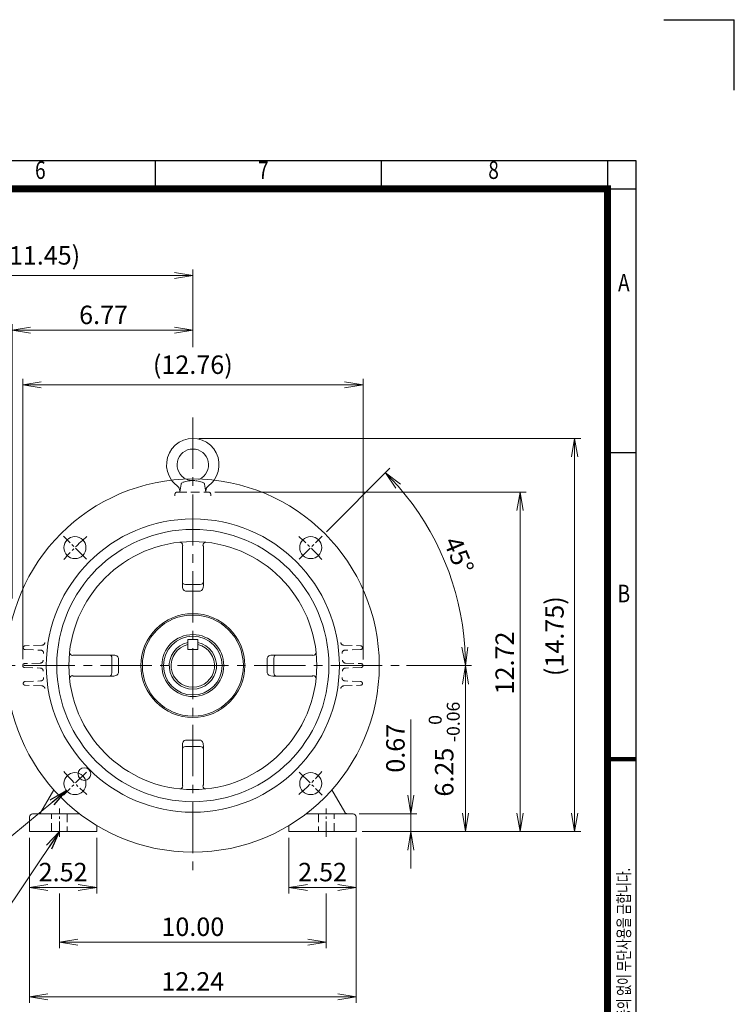
# Model space of a CAD drawing. Units: millimetres. Extents: x -125 to 1865, y -1878 to -471.
# Drawn here: x 1184 to 1865, y -1408 to -471 of the extents above; entities that cross this region are included whole.
import ezdxf
from ezdxf.enums import TextEntityAlignment as Align

# ---------------------------------------------------------------- set-up
doc = ezdxf.new("R2010")
doc.units = ezdxf.units.MM
doc.header["$LTSCALE"] = 65
doc.linetypes.add('CENTER2', pattern=[1.125, 0.75, -0.125, 0.125, -0.125])
doc.linetypes.add('HIDDEN2', pattern=[0.1875, 0.125, -0.0625])
doc.layers.get('0').update_dxf_attribs({"linetype": 'CONTINUOUS', "lineweight": 30})
doc.layers.get('DEFPOINTS').update_dxf_attribs({"linetype": 'CONTINUOUS'})
for name, color, linetype, lineweight in [('CENTER LINE', 1, 'CENTER2', 9), ('DIMENSION LINE', 2, 'CONTINUOUS', 13), ('OUTLINE', 3, 'CONTINUOUS', 20), ('숨은선', 2, 'HIDDEN2', 20), ('외형선', 3, 'CONTINUOUS', 20), ('중심선', 1, 'CENTER2', 9)]:
    doc.layers.add(name, color=color, linetype=linetype, lineweight=lineweight)
doc.styles.add('ROMANS', font='romans.shx', dxfattribs={"width": 0.7, "height": 3.5, "bigfont": 'whgtxt.shx'})
doc.styles.get("Standard").update_dxf_attribs({"font": 'romans.shx', "width": 0.8, "bigfont": 'whgtxt.shx'})
doc.dimstyles.get("Standard").update_dxf_attribs({"dimscale": 5.85, "dimtxt": 3, "dimasz": 3, "dimexe": 1, "dimexo": 1, "dimgap": 1, "dimtad": 1, "dimzin": 1, "dimdsep": 46, "dimtxsty": 'Standard', "dimblk": 'OPEN', "dimcen": 0, "dimclrd": 2, "dimclre": 2, "dimclrt": 7, "dimadec": 1, "dimazin": 2, "dimtfac": 1, "dimtmove": 0, "dimatfit": 3, "dimldrblk": 'OPEN', "dimfxl": 1, "dimtfill": 1, "dimtolj": 1, "dimtzin": 0, "dimlwd": 9, "dimlwe": 9, "dimarcsym": 0})

# ---------------------------------------------------------------- blocks, each defined once
blk = doc.blocks.new('HS_A4_S_L(210X297MM)')
at = {"color": 0}
for p, q in [((18, 190), (283, 190)), ((283, 190), (283, 14)), ((283, 148.5), (279, 148.5))]:
    blk.add_line(p, q, dxfattribs=at)
for p, q in [((214.75, 186), (214.75, 190)), ((246.88, 186), (246.88, 190)), ((279, 190), (279, 14)), ((18, 186), (283, 186))]:
    blk.add_line(p, q)
at = {"color": 0, "lineweight": 100}
blk.add_line((283, 105), (279, 105), dxfattribs=at)
at = {"color": 3, "const_width": 1}
blk.add_lwpolyline([(22, 18), (279, 18), (279, 186), (22, 186), (22, 17.5)], dxfattribs=at)
at = {"style": 'ROMANS', "width": 0.8}
for s, p in [('6', (198.39, 188.32)), ('7', (230.08, 188.32)), ('8', (262.79, 188.32)), ('A', (281.3, 172.34)), ('B', (281.3, 128.2))]:
    blk.add_text(s, height=2.5, dxfattribs=at).set_placement(p, align=Align.MIDDLE)
at = {"style": 'ROMANS', "width": 0.7}
blk.add_text('이 도면상에 표시된 정보는 효성중공업(주)의 소유이며 당사의 사전 서면동의 없이 무단사용을 금합니다.', height=1.75, rotation=90, dxfattribs=at).set_placement((282.18, 19.25))
blk = doc.blocks.new('_Open')
at = {"color": 0, "linetype": 'ByBlock', "lineweight": -2}
for p, q in [((-1, 0.167), (0, 0)), ((-1, -0.167), (0, 0)), ((0, 0), (-1, 0))]:
    blk.add_line(p, q, dxfattribs=at)
blk = doc.blocks.new('*D67')
at = {"layer": 'DEFPOINTS', "color": 0, "transparency": 16777216}
for p in [(1511.24, -818.66), (1187.24, -1085.58), (1511.24, -1085.59)]:
    blk.add_point(p, dxfattribs=at)
at = {"layer": 'DIMENSION LINE', "color": 2, "lineweight": 9, "transparency": 16777216}
for p, q in [((1187.24, -1079.73), (1187.24, -812.81)), ((1511.24, -1079.74), (1511.24, -812.81)), ((1204.79, -818.66), (1493.69, -818.66))]:
    blk.add_line(p, q, dxfattribs=at)
at = {"layer": 'DIMENSION LINE', "color": 2, "lineweight": 9, "transparency": 16777216, "xscale": 17.55, "yscale": 17.55, "zscale": 17.55, "rotation": 180}
blk.add_blockref('_Open', (1187.24, -818.66), dxfattribs=at)
at = {"layer": 'DIMENSION LINE', "color": 2, "lineweight": 9, "transparency": 16777216, "xscale": 17.55, "yscale": 17.55, "zscale": 17.55}
blk.add_blockref('_Open', (1511.24, -818.66), dxfattribs=at)
at = {"layer": 'DIMENSION LINE', "color": 7, "transparency": 16777216, "insert": (1349.23, -799.44), "char_height": 17.55, "attachment_point": 5, "bg_fill": 3, "box_fill_scale": 1.1, "bg_fill_color": 256, "bg_fill_true_color": 13158600, "bg_fill_transparency": 0}
blk.add_mtext('\\A1;(12.76)', dxfattribs=at)
blk = doc.blocks.new('*D68')
at = {"layer": 'DEFPOINTS', "color": 0, "transparency": 16777216}
for p in [(1349.24, -766.66), (1349.24, -788.58), (1177.24, -1027.66)]:
    blk.add_point(p, dxfattribs=at)
at = {"layer": 'DIMENSION LINE', "color": 2, "lineweight": 9, "transparency": 16777216}
for p, q in [((1177.24, -1021.81), (1177.24, -760.81)), ((1194.79, -766.66), (1331.69, -766.66)), ((1349.24, -782.73), (1349.24, -760.81))]:
    blk.add_line(p, q, dxfattribs=at)
at = {"layer": 'DIMENSION LINE', "color": 2, "lineweight": 9, "transparency": 16777216, "xscale": 17.55, "yscale": 17.55, "zscale": 17.55, "rotation": 180}
blk.add_blockref('_Open', (1177.24, -766.66), dxfattribs=at)
at = {"layer": 'DIMENSION LINE', "color": 2, "lineweight": 9, "transparency": 16777216, "xscale": 17.55, "yscale": 17.55, "zscale": 17.55}
blk.add_blockref('_Open', (1349.24, -766.66), dxfattribs=at)
at = {"layer": 'DIMENSION LINE', "color": 7, "transparency": 16777216, "insert": (1264.26, -752.04), "char_height": 17.55, "attachment_point": 5, "bg_fill": 3, "box_fill_scale": 1.1, "bg_fill_color": 256, "bg_fill_true_color": 13158600, "bg_fill_transparency": 0}
blk.add_mtext('\\A1;6.77', dxfattribs=at)
blk = doc.blocks.new('*D69')
at = {"layer": 'DEFPOINTS', "color": 0, "transparency": 16777216}
for p in [(1349.24, -714.66), (1349.24, -788.58), (1058.74, -1184.65)]:
    blk.add_point(p, dxfattribs=at)
at = {"layer": 'DIMENSION LINE', "color": 2, "lineweight": 9, "transparency": 16777216}
for p, q in [((1058.74, -1178.8), (1058.74, -708.81)), ((1349.24, -782.73), (1349.24, -708.81)), ((1076.29, -714.66), (1331.69, -714.66))]:
    blk.add_line(p, q, dxfattribs=at)
at = {"layer": 'DIMENSION LINE', "color": 2, "lineweight": 9, "transparency": 16777216, "xscale": 17.55, "yscale": 17.55, "zscale": 17.55, "rotation": 180}
blk.add_blockref('_Open', (1058.74, -714.66), dxfattribs=at)
at = {"layer": 'DIMENSION LINE', "color": 2, "lineweight": 9, "transparency": 16777216, "xscale": 17.55, "yscale": 17.55, "zscale": 17.55}
blk.add_blockref('_Open', (1349.24, -714.66), dxfattribs=at)
at = {"layer": 'DIMENSION LINE', "color": 7, "transparency": 16777216, "insert": (1203.99, -695.44), "char_height": 17.55, "attachment_point": 5, "bg_fill": 3, "box_fill_scale": 1.1, "bg_fill_color": 256, "bg_fill_true_color": 13158600, "bg_fill_transparency": 0}
blk.add_mtext('\\A1;(11.45)', dxfattribs=at)
blk = doc.blocks.new('*D70')
at = {"layer": 'DEFPOINTS', "color": 0, "transparency": 16777216}
for p in [(1193.74, -1243.66), (1257.74, -1243.66), (1257.74, -1296.76)]:
    blk.add_point(p, dxfattribs=at)
at = {"layer": 'DIMENSION LINE', "color": 2, "lineweight": 9, "transparency": 16777216}
for p, q in [((1193.74, -1249.51), (1193.74, -1302.61)), ((1257.74, -1249.51), (1257.74, -1302.61)), ((1211.29, -1296.76), (1240.19, -1296.76))]:
    blk.add_line(p, q, dxfattribs=at)
at = {"layer": 'DIMENSION LINE', "color": 2, "lineweight": 9, "transparency": 16777216, "xscale": 17.55, "yscale": 17.55, "zscale": 17.55, "rotation": 180}
blk.add_blockref('_Open', (1193.74, -1296.76), dxfattribs=at)
at = {"layer": 'DIMENSION LINE', "color": 2, "lineweight": 9, "transparency": 16777216, "xscale": 17.55, "yscale": 17.55, "zscale": 17.55}
blk.add_blockref('_Open', (1257.74, -1296.76), dxfattribs=at)
at = {"layer": 'DIMENSION LINE', "color": 7, "transparency": 16777216, "insert": (1225.74, -1282.13), "char_height": 17.55, "attachment_point": 5, "bg_fill": 3, "box_fill_scale": 1.1, "bg_fill_color": 256, "bg_fill_true_color": 13158600, "bg_fill_transparency": 0}
blk.add_mtext('\\A1;2.52', dxfattribs=at)
blk = doc.blocks.new('*D71')
at = {"layer": 'DEFPOINTS', "color": 0, "transparency": 16777216}
for p in [(1193.74, -1243.66), (1504.74, -1243.66), (1504.74, -1400.76)]:
    blk.add_point(p, dxfattribs=at)
at = {"layer": 'DIMENSION LINE', "color": 2, "lineweight": 9, "transparency": 16777216}
for p, q in [((1193.74, -1249.51), (1193.74, -1406.61)), ((1504.74, -1249.51), (1504.74, -1406.61)), ((1211.29, -1400.76), (1487.19, -1400.76))]:
    blk.add_line(p, q, dxfattribs=at)
at = {"layer": 'DIMENSION LINE', "color": 2, "lineweight": 9, "transparency": 16777216, "xscale": 17.55, "yscale": 17.55, "zscale": 17.55, "rotation": 180}
blk.add_blockref('_Open', (1193.74, -1400.76), dxfattribs=at)
at = {"layer": 'DIMENSION LINE', "color": 2, "lineweight": 9, "transparency": 16777216, "xscale": 17.55, "yscale": 17.55, "zscale": 17.55}
blk.add_blockref('_Open', (1504.74, -1400.76), dxfattribs=at)
at = {"layer": 'DIMENSION LINE', "color": 7, "transparency": 16777216, "insert": (1349.24, -1386.13), "char_height": 17.55, "attachment_point": 5, "bg_fill": 3, "box_fill_scale": 1.1, "bg_fill_color": 256, "bg_fill_true_color": 13158600, "bg_fill_transparency": 0}
blk.add_mtext('\\A1;12.24', dxfattribs=at)
blk = doc.blocks.new('*D72')
at = {"layer": 'DEFPOINTS', "color": 0, "transparency": 16777216}
for p in [(1222.24, -1296.76), (1476.24, -1296.76), (1476.24, -1348.76)]:
    blk.add_point(p, dxfattribs=at)
at = {"layer": 'DIMENSION LINE', "color": 2, "lineweight": 9, "transparency": 16777216}
for p, q in [((1222.24, -1302.61), (1222.24, -1354.61)), ((1476.24, -1302.61), (1476.24, -1354.61)), ((1239.79, -1348.76), (1458.69, -1348.76))]:
    blk.add_line(p, q, dxfattribs=at)
at = {"layer": 'DIMENSION LINE', "color": 2, "lineweight": 9, "transparency": 16777216, "xscale": 17.55, "yscale": 17.55, "zscale": 17.55, "rotation": 180}
blk.add_blockref('_Open', (1222.24, -1348.76), dxfattribs=at)
at = {"layer": 'DIMENSION LINE', "color": 2, "lineweight": 9, "transparency": 16777216, "xscale": 17.55, "yscale": 17.55, "zscale": 17.55}
blk.add_blockref('_Open', (1476.24, -1348.76), dxfattribs=at)
at = {"layer": 'DIMENSION LINE', "color": 7, "transparency": 16777216, "insert": (1349.24, -1334.13), "char_height": 17.55, "attachment_point": 5, "bg_fill": 3, "box_fill_scale": 1.1, "bg_fill_color": 256, "bg_fill_true_color": 13158600, "bg_fill_transparency": 0}
blk.add_mtext('\\A1;10.00', dxfattribs=at)
blk = doc.blocks.new('*D73')
at = {"layer": 'DEFPOINTS', "color": 0, "transparency": 16777216}
for p in [(1440.74, -1243.66), (1504.74, -1243.66), (1504.74, -1296.76)]:
    blk.add_point(p, dxfattribs=at)
at = {"layer": 'DIMENSION LINE', "color": 2, "lineweight": 9, "transparency": 16777216}
for p, q in [((1440.74, -1249.51), (1440.74, -1302.61)), ((1504.74, -1249.51), (1504.74, -1302.61)), ((1458.29, -1296.76), (1487.19, -1296.76))]:
    blk.add_line(p, q, dxfattribs=at)
at = {"layer": 'DIMENSION LINE', "color": 2, "lineweight": 9, "transparency": 16777216, "xscale": 17.55, "yscale": 17.55, "zscale": 17.55, "rotation": 180}
blk.add_blockref('_Open', (1440.74, -1296.76), dxfattribs=at)
at = {"layer": 'DIMENSION LINE', "color": 2, "lineweight": 9, "transparency": 16777216, "xscale": 17.55, "yscale": 17.55, "zscale": 17.55}
blk.add_blockref('_Open', (1504.74, -1296.76), dxfattribs=at)
at = {"layer": 'DIMENSION LINE', "color": 7, "transparency": 16777216, "insert": (1472.74, -1282.13), "char_height": 17.55, "attachment_point": 5, "bg_fill": 3, "box_fill_scale": 1.1, "bg_fill_color": 256, "bg_fill_true_color": 13158600, "bg_fill_transparency": 0}
blk.add_mtext('\\A1;2.52', dxfattribs=at)
blk = doc.blocks.new('*D74')
at = {"layer": 'DEFPOINTS', "color": 0, "transparency": 16777216}
for p in [(1501.74, -1226.66), (1556.74, -1226.66), (1504.74, -1243.66)]:
    blk.add_point(p, dxfattribs=at)
at = {"layer": 'DIMENSION LINE', "color": 2, "lineweight": 9, "transparency": 16777216}
for p, q in [((1556.74, -1209.11), (1556.74, -1137.07)), ((1507.59, -1226.66), (1562.59, -1226.66)), ((1556.74, -1243.66), (1556.74, -1226.66)), ((1510.59, -1243.66), (1562.59, -1243.66)), ((1556.74, -1261.21), (1556.74, -1278.76))]:
    blk.add_line(p, q, dxfattribs=at)
at = {"layer": 'DIMENSION LINE', "color": 2, "lineweight": 9, "transparency": 16777216, "xscale": 17.55, "yscale": 17.55, "zscale": 17.55}
for p, rotation in [((1556.74, -1226.66), 270), ((1556.74, -1243.66), 90)]:
    blk.add_blockref('_Open', p, dxfattribs=dict(at, rotation=rotation))
at = {"layer": 'DIMENSION LINE', "color": 7, "transparency": 16777216, "insert": (1542.12, -1164.31), "char_height": 17.55, "attachment_point": 5, "rotation": 90, "bg_fill": 3, "box_fill_scale": 1.1, "bg_fill_color": 256, "bg_fill_true_color": 13158600, "bg_fill_transparency": 0}
blk.add_mtext('\\A1;0.67', dxfattribs=at)
blk = doc.blocks.new('*D75')
at = {"layer": 'DEFPOINTS', "color": 0, "transparency": 16777216}
for p in [(1546.74, -1085.66), (1608.74, -1085.66), (1504.74, -1243.66)]:
    blk.add_point(p, dxfattribs=at)
at = {"layer": 'DIMENSION LINE', "color": 2, "lineweight": 9, "transparency": 16777216}
for p, q in [((1552.59, -1085.66), (1614.59, -1085.66)), ((1608.74, -1226.11), (1608.74, -1103.21)), ((1510.59, -1243.66), (1614.59, -1243.66))]:
    blk.add_line(p, q, dxfattribs=at)
at = {"layer": 'DIMENSION LINE', "color": 2, "lineweight": 9, "transparency": 16777216, "xscale": 17.55, "yscale": 17.55, "zscale": 17.55}
for p, rotation in [((1608.74, -1085.66), 90), ((1608.74, -1243.66), 270)]:
    blk.add_blockref('_Open', p, dxfattribs=dict(at, rotation=rotation))
at = {"layer": 'DIMENSION LINE', "color": 7, "transparency": 16777216, "insert": (1588.56, -1165.2), "char_height": 17.55, "attachment_point": 5, "rotation": 90, "bg_fill": 3, "box_fill_scale": 1.1, "bg_fill_color": 256, "bg_fill_true_color": 13158600, "bg_fill_transparency": 0}
blk.add_mtext('\\A1;6.25 {\\Fromans|c129;\\H0.7x;\\S 0^ -0.06;}', dxfattribs=at)
blk = doc.blocks.new('*D76')
at = {"layer": 'DEFPOINTS', "color": 0, "transparency": 16777216}
for p in [(1364.31, -920.66), (1660.74, -920.66), (1504.74, -1243.66)]:
    blk.add_point(p, dxfattribs=at)
at = {"layer": 'DIMENSION LINE', "color": 2, "lineweight": 9, "transparency": 16777216}
for p, q in [((1370.16, -920.66), (1666.59, -920.66)), ((1660.74, -1226.11), (1660.74, -938.21)), ((1510.59, -1243.66), (1666.59, -1243.66))]:
    blk.add_line(p, q, dxfattribs=at)
at = {"layer": 'DIMENSION LINE', "color": 2, "lineweight": 9, "transparency": 16777216, "xscale": 17.55, "yscale": 17.55, "zscale": 17.55}
for p, rotation in [((1660.74, -920.66), 90), ((1660.74, -1243.66), 270)]:
    blk.add_blockref('_Open', p, dxfattribs=dict(at, rotation=rotation))
at = {"layer": 'DIMENSION LINE', "color": 7, "transparency": 16777216, "insert": (1646.12, -1083.21), "char_height": 17.55, "attachment_point": 5, "rotation": 90, "bg_fill": 3, "box_fill_scale": 1.1, "bg_fill_color": 256, "bg_fill_true_color": 13158600, "bg_fill_transparency": 0}
blk.add_mtext('\\A1;12.72', dxfattribs=at)
blk = doc.blocks.new('*D77')
at = {"layer": 'DEFPOINTS', "color": 0, "transparency": 16777216}
for p in [(1349.24, -869.66), (1712.74, -869.66), (1504.74, -1243.66)]:
    blk.add_point(p, dxfattribs=at)
at = {"layer": 'DIMENSION LINE', "color": 2, "lineweight": 9, "transparency": 16777216}
for p, q in [((1355.09, -869.66), (1718.59, -869.66)), ((1712.74, -1226.11), (1712.74, -887.21)), ((1510.59, -1243.66), (1718.59, -1243.66))]:
    blk.add_line(p, q, dxfattribs=at)
at = {"layer": 'DIMENSION LINE', "color": 2, "lineweight": 9, "transparency": 16777216, "xscale": 17.55, "yscale": 17.55, "zscale": 17.55}
for p, rotation in [((1712.74, -869.66), 90), ((1712.74, -1243.66), 270)]:
    blk.add_blockref('_Open', p, dxfattribs=dict(at, rotation=rotation))
at = {"layer": 'DIMENSION LINE', "color": 7, "transparency": 16777216, "insert": (1693.52, -1057.71), "char_height": 17.55, "attachment_point": 5, "rotation": 90, "bg_fill": 3, "box_fill_scale": 1.1, "bg_fill_color": 256, "bg_fill_true_color": 13158600, "bg_fill_transparency": 0}
blk.add_mtext('\\A1;(14.75)', dxfattribs=at)
blk = doc.blocks.new('*D78')
at = {"layer": 'DEFPOINTS', "color": 0, "transparency": 16777216}
for p in [(1472.46, -962.44), (1421.37, -1013.53), (1599.9, -1018.49), (1050.94, -1085.66), (1546.74, -1085.66)]:
    blk.add_point(p, dxfattribs=at)
at = {"layer": 'DIMENSION LINE', "color": 2, "lineweight": 9, "transparency": 16777216}
for p, q in [((1476.59, -958.31), (1536.88, -898.03)), ((1552.59, -1085.66), (1614.59, -1085.66))]:
    blk.add_line(p, q, dxfattribs=at)
blk.add_arc((1349.24, -1085.66), 259.5, 3.87566, 41.12434, dxfattribs=at)
at = {"layer": 'DIMENSION LINE', "color": 2, "lineweight": 9, "transparency": 16777216, "xscale": 17.55, "yscale": 17.55, "zscale": 17.55}
for p, rotation in [((1532.74, -902.16), 133.0621721365592), ((1608.74, -1085.66), 271.9378278634402)]:
    blk.add_blockref('_Open', p, dxfattribs=dict(at, rotation=rotation))
at = {"layer": 'DIMENSION LINE', "color": 7, "transparency": 16777216, "insert": (1602.5, -980.75), "char_height": 17.55, "attachment_point": 5, "rotation": 292.5, "bg_fill": 3, "box_fill_scale": 1.1, "bg_fill_color": 256, "bg_fill_true_color": 13158600, "bg_fill_transparency": 0}
blk.add_mtext('\\A1;45°', dxfattribs=at)
blk = doc.blocks.new('A$Cd55b2dbc')
at = {"layer": 'OUTLINE'}
blk.add_circle((177.5, 177.5), 177.5, dxfattribs=at)
at = {"layer": '외형선'}
for p, q in [((167.5, 256.94), (167.5, 291.08)), ((187.5, 291.08), (187.5, 256.94)), ((167.5, 253.74), (167.5, 256.94)), ((184.5, 254.6), (170.5, 254.6)), ((187.5, 256.94), (187.5, 253.74)), ((170.5, 248.4), (184.5, 248.4)), ((63.92, 187.5), (98.06, 187.5)), ((98.06, 187.5), (101.26, 187.5)), ((253.74, 187.5), (256.94, 187.5)), ((256.94, 187.5), (291.08, 187.5)), ((100.4, 184.5), (100.4, 170.5)), ((106.6, 170.5), (106.6, 184.5)), ((248.4, 184.5), (248.4, 170.5)), ((254.6, 170.5), (254.6, 184.5)), ((98.06, 167.5), (63.92, 167.5)), ((101.26, 167.5), (98.06, 167.5)), ((256.94, 167.5), (253.74, 167.5)), ((291.08, 167.5), (256.94, 167.5)), ((184.5, 106.6), (170.5, 106.6)), ((167.5, 98.06), (167.5, 101.26)), ((167.5, 63.92), (167.5, 98.06)), ((170.5, 100.4), (184.5, 100.4)), ((187.5, 101.26), (187.5, 98.06)), ((187.5, 98.06), (187.5, 63.92))]:
    blk.add_line(p, q, dxfattribs=at)
for centre, radius in [((177.5, 177.5), 139.5), ((177.5, 177.5), 129.5), ((65.25, 289.75), 10.5), ((289.75, 289.75), 10.5), ((177.5, 177.5), 118), ((177.5, 177.5), 49.43), ((177.5, 177.5), 48.07), ((177.5, 177.5), 29.46), ((177.5, 177.5), 28), ((65.25, 65.25), 10.5), ((289.75, 65.25), 10.5)]:
    blk.add_circle(centre, radius, dxfattribs=at)
blk.add_arc((177.5, 177.5), 22.5, 102.22004, 77.77996, dxfattribs=at)
for centre, major_axis, ratio, start_param, end_param in [((165.3, 291.85), (-0.32, 2.98), 0.864797, 4.620414, 6.283185), ((189.7, 291.85), (-0.32, -2.98), 0.864797, 3.141593, 4.804364), ((170.5, 256.94), (3, 0), 0.780869, 3.141593, 4.712389), ((170.5, 253.74), (0, 5.34), 0.561678, 1.570796, 3.141593), ((184.5, 256.94), (-3, 0), 0.780869, 1.570796, 3.141593), ((184.5, 253.74), (0, -5.34), 0.561678, 0, 1.570796), ((63.15, 189.7), (2.98, -0.32), 0.864797, 3.141593, 4.804364), ((98.06, 184.5), (0, -3), 0.780869, 1.570796, 3.141593), ((101.26, 184.5), (5.34, 0), 0.561678, 0, 1.570796), ((253.74, 184.5), (5.34, 0), 0.561678, 1.570796, 3.141593), ((256.94, 184.5), (0, -3), 0.780869, 3.141593, 4.712389), ((291.85, 189.7), (2.98, 0.32), 0.864797, 4.620414, 6.283185), ((98.06, 170.5), (0, 3), 0.780869, 3.141593, 4.712389), ((101.26, 170.5), (-5.34, 0), 0.561678, 1.570796, 3.141593), ((253.74, 170.5), (-5.34, 0), 0.561678, 0, 1.570796), ((256.94, 170.5), (0, 3), 0.780869, 1.570796, 3.141593), ((63.15, 165.3), (-2.98, -0.32), 0.864797, 4.620414, 6.283185), ((291.85, 165.3), (-2.98, 0.32), 0.864797, 3.141593, 4.804364), ((170.5, 101.26), (0, 5.34), 0.561678, 0, 1.570796), ((184.5, 101.26), (0, -5.34), 0.561678, 1.570796, 3.141593), ((170.5, 98.06), (3, 0), 0.780869, 1.570796, 3.141593), ((184.5, 98.06), (-3, 0), 0.780869, 3.141593, 4.712389), ((165.3, 63.15), (0.32, 2.98), 0.864797, 3.141593, 4.804364), ((189.7, 63.15), (0.32, -2.98), 0.864797, 4.620414, 6.283185)]:
    blk.add_ellipse(centre, major_axis=major_axis, ratio=ratio, start_param=start_param, end_param=end_param, dxfattribs=at)
for points in [[(167.9, 291.85), (167.83, 291.84), (167.76, 291.81), (167.66, 291.72), (167.62, 291.67), (167.52, 291.47), (167.5, 291.29), (167.5, 291.08)], [(187.5, 291.08), (187.5, 291.19), (187.49, 291.28), (187.47, 291.46), (187.45, 291.53), (187.35, 291.74), (187.25, 291.82), (187.1, 291.85)], [(63.92, 187.5), (63.81, 187.5), (63.72, 187.49), (63.54, 187.47), (63.47, 187.45), (63.26, 187.35), (63.18, 187.25), (63.15, 187.1)], [(291.85, 187.1), (291.84, 187.17), (291.81, 187.24), (291.72, 187.34), (291.67, 187.38), (291.47, 187.48), (291.29, 187.5), (291.08, 187.5)], [(63.15, 167.9), (63.16, 167.83), (63.19, 167.76), (63.28, 167.66), (63.33, 167.62), (63.53, 167.52), (63.71, 167.5), (63.92, 167.5)], [(291.08, 167.5), (291.19, 167.5), (291.28, 167.51), (291.46, 167.53), (291.53, 167.55), (291.74, 167.65), (291.82, 167.75), (291.85, 167.9)], [(167.5, 63.92), (167.5, 63.81), (167.51, 63.72), (167.53, 63.54), (167.55, 63.47), (167.65, 63.26), (167.75, 63.18), (167.9, 63.15)], [(187.1, 63.15), (187.17, 63.16), (187.24, 63.19), (187.34, 63.28), (187.38, 63.33), (187.48, 63.53), (187.5, 63.71), (187.5, 63.92)]]:
    blk.add_open_spline(points, degree=3, knots=[0, 0, 0, 0, 0.25, 0.25, 0.5, 0.5, 1, 1, 1, 1], dxfattribs=at)
at = {"layer": '중심선', "ltscale": 0.3}
for p, q in [((76.21, 278.79), (54.29, 300.71)), ((278.79, 278.79), (300.71, 300.71)), ((76.21, 76.21), (54.29, 54.29)), ((278.79, 76.21), (300.71, 54.29))]:
    blk.add_line(p, q, dxfattribs=at)
for start, end in [(129.40354, 140.59646), (39.40354, 50.59646), (219.40354, 230.59646), (309.40354, 320.59646)]:
    blk.add_arc((177.5, 177.5), 158.75, start, end, dxfattribs=at)

msp = doc.modelspace()

# ---------------------------------------------------------------- linework, layer by layer
for p in [(1797.742, -471.232), (1864.742, -538.232)]:
    msp.add_line(p, (1864.742, -471.232))
at = {"layer": 'CENTER LINE', "ltscale": 0.3}
msp.add_line((1476.245, -1248.656), (1476.245, -1221.656), dxfattribs=at)
at = {"layer": 'OUTLINE'}
for radius, start, end in [(25, 324.109862, 215.908304), (15, 294.852294, 245.165872)]:
    msp.add_arc((1349.214, -894.656), radius, start, end, dxfattribs=at)
at = {"layer": '숨은선'}
for p, q in [((1336.714, -920.656), (1338.071, -912.96)), ((1361.714, -920.656), (1360.357, -912.96)), ((1468.745, -1226.656), (1468.745, -1243.656)), ((1483.745, -1243.656), (1483.745, -1226.656))]:
    msp.add_line(p, q, dxfattribs=at)
for centre, radius, start, end in [((1349.214, -894.656), 15, 245.768221, 294.852294), ((1349.214, -894.656), 25, 215.908304, 233.576132), ((1330.808, -919.6), 6, 349.999937, 53.576175), ((1339.549, -913.221), 1.5, 114.116536, 169.999932), ((1349.214, -934.812), 25.156, 65.883262, 114.116536), ((1358.88, -913.221), 1.5, 10.000062, 65.883262), ((1367.621, -919.6), 6, 126.423796, 189.999907), ((1349.214, -894.656), 25, 306.423812, 324.109862)]:
    msp.add_arc(centre, radius, start, end, dxfattribs=at)
at = {"layer": '외형선'}
for p, q in [((1216.876, -1203.913), (1204.611, -1225.156)), ((1481.614, -1203.913), (1493.879, -1225.156)), ((1208.745, -1226.656), (1196.745, -1226.656)), ((1241.424, -1226.656), (1208.745, -1226.656)), ((1457.065, -1226.656), (1489.745, -1226.656)), ((1489.745, -1226.656), (1501.745, -1226.656)), ((1504.745, -1229.656), (1504.745, -1243.656)), ((1440.745, -1243.656), (1440.745, -1237.755)), ((1440.745, -1243.656), (1443.745, -1243.656)), ((1443.745, -1243.656), (1489.745, -1243.656)), ((1489.745, -1243.656), (1504.745, -1243.656))]:
    msp.add_line(p, q, dxfattribs=at)
for centre, radius, start, end in [((1196.745, -1229.656), 3, 90, 180), ((1202.013, -1223.656), 3, 270, 330), ((1496.477, -1223.656), 3, 210, 270), ((1501.745, -1229.656), 3, 0, 90), ((1435.745, -1239.996), 5, 0, 23.48652)]:
    msp.add_arc(centre, radius, start, end, dxfattribs=at)

# ---------------------------------------------------------------- block references
at = {"lineweight": 0, "xscale": 6.700000000000001, "yscale": 6.700000000000001, "zscale": 6.700000000000001}
msp.add_blockref('HS_A4_S_L(210X297MM)', (-125.158, -1878.232), dxfattribs=at)

# ---------------------------------------------------------------- leaders
at = {"layer": 'DIMENSION LINE', "color": 7}
msp.add_leader([(1228.904, -1204.606), (1116.654, -1297.559), (940.002, -1297.559)], dimstyle='Standard', dxfattribs=at)

# ---------------------------------------------------------------- next in the draw order: dimensions: what is measured, and where the dimension line sits
at = {"layer": 'DIMENSION LINE'}
dim = msp.add_linear_dim(base=(1511.245, -818.662), p1=(1187.245, -1085.58), p2=(1511.245, -1085.589), text='(<>)', dimstyle='Standard', override={"dimlfac": 0.03937}, dxfattribs=at)
dim.commit()
dim.dimension.update_dxf_attribs({"geometry": '*D67', "text_midpoint": (1349.226, -818.662), "dimtype": 160})
dim = msp.add_linear_dim(base=(1257.745, -1296.756), p1=(1193.745, -1243.656), p2=(1257.745, -1243.656), angle=0, text='2.52', dimstyle='Standard', override={"dimlfac": 0.03937, "dimtol": 0, "dimlim": 0, "dimtp": 0, "dimtm": 0, "dimtfac": 0.55, "dimtdec": 3, "dimtmove": 0, "dimtolj": 1, "dimtzin": 0}, dxfattribs=at)
dim.commit()
dim.dimension.update_dxf_attribs({"geometry": '*D70', "text_midpoint": (1225.745, -1296.756), "dimtype": 161})

# ---------------------------------------------------------------- next in the draw order: linework, layer by layer
at = {"layer": 'OUTLINE'}
msp.add_line((1354.007, -1070.327), (1354.007, -1060.802), dxfattribs=at)
at = {"layer": '숨은선'}
for p, q in [((1363.245, -920.656), (1364.245, -920.656)), ((1366.245, -922.656), (1366.245, -924.23)), ((1492.91, -1066.286), (1508.982, -1066.847)), ((1508.982, -1070.465), (1494.171, -1070.982)), ((1494.542, -1083.323), (1509.556, -1083.847)), ((1511.245, -1085.596), (1511.245, -1085.716)), ((1509.556, -1087.465), (1494.542, -1087.989))]:
    msp.add_line(p, q, dxfattribs=at)
for centre, radius, start, end in [((1364.245, -922.656), 2, 0, 90), ((1493.015, -1063.288), 3, 188.843411, 268), ((1494.276, -1073.98), 3, 92, 184.602646), ((1494.647, -1080.325), 3, 182.099911, 268), ((1509.495, -1085.596), 1.75, 0, 88), ((1509.495, -1085.716), 1.75, 272, 0), ((1494.647, -1090.988), 3, 92, 177.900089)]:
    msp.add_arc(centre, radius, start, end, dxfattribs=at)

# ---------------------------------------------------------------- next in the draw order: dimensions: what is measured, and where the dimension line sits
at = {"layer": 'DIMENSION LINE'}
dim = msp.add_linear_dim(base=(1349.245, -766.662), p1=(1177.245, -1027.656), p2=(1349.245, -788.578), dimstyle='Standard', override={"dimlfac": 0.03937}, dxfattribs=at)
dim.commit()
dim.dimension.update_dxf_attribs({"geometry": '*D68', "text_midpoint": (1264.265, -766.662), "dimtype": 160})

# ---------------------------------------------------------------- next in the draw order: dimensions: what is measured, and where the dimension line sits
dim = msp.add_linear_dim(base=(1349.245, -714.662), p1=(1058.745, -1184.65), p2=(1349.245, -788.578), text='(11.45)', dimstyle='Standard', override={"dimlfac": 0.03937}, dxfattribs=at)
dim.commit()
dim.dimension.update_dxf_attribs({"geometry": '*D69', "text_midpoint": (1203.995, -714.662), "dimtype": 160})

# ---------------------------------------------------------------- next in the draw order: linework, layer by layer
at = {"layer": 'OUTLINE'}
for p, q in [((1344.482, -1070.327), (1344.482, -1060.802)), ((1344.482, -1060.802), (1354.007, -1060.802)), ((1344.482, -1070.327), (1354.007, -1070.327))]:
    msp.add_line(p, q, dxfattribs=at)
msp.add_arc((1349.245, -1085.656), 20.637, 103.342364, 76.657636, dxfattribs=at)
at = {"layer": '숨은선'}
for p, q in [((1334.245, -920.656), (1335.245, -920.656)), ((1335.245, -920.656), (1363.245, -920.656)), ((1189.508, -1100.847), (1204.319, -1100.33)), ((1205.579, -1105.026), (1189.508, -1104.465))]:
    msp.add_line(p, q, dxfattribs=at)
msp.add_lwpolyline([(1189.508, -1100.847, 0.4040262), (1187.819, -1102.596), (1187.819, -1102.716, 0.4040262), (1189.508, -1104.465)], format="xyb", dxfattribs=at)
for centre, radius, start, end in [((1334.245, -922.656), 2, 90, 180), ((1204.214, -1097.332), 3, 272, 4.602646), ((1205.474, -1108.024), 3, 8.843411, 88)]:
    msp.add_arc(centre, radius, start, end, dxfattribs=at)
at = {"layer": '외형선'}
msp.add_circle((1246.007, -1188.894), 6, dxfattribs=at)
at = {"layer": '중심선'}
for p, q in [((1349.245, -849.656), (1349.245, -1283.156)), ((1042.011, -1085.656), (1546.745, -1085.656))]:
    msp.add_line(p, q, dxfattribs=at)

# ---------------------------------------------------------------- next in the draw order: dimensions: what is measured, and where the dimension line sits
at = {"layer": 'DIMENSION LINE'}
dim = msp.add_linear_dim(base=(1504.745, -1400.756), p1=(1193.745, -1243.656), p2=(1504.745, -1243.656), angle=0, text='12.24', dimstyle='Standard', override={"dimlfac": 0.03937, "dimtol": 0, "dimlim": 0, "dimtp": 0, "dimtm": 0, "dimtfac": 0.55, "dimtdec": 3, "dimtmove": 0, "dimtolj": 1, "dimtzin": 0}, dxfattribs=at)
dim.commit()
dim.dimension.update_dxf_attribs({"geometry": '*D71', "text_midpoint": (1349.245, -1400.756), "dimtype": 161})

# ---------------------------------------------------------------- next in the draw order: linework, layer by layer
at = {"layer": 'CENTER LINE', "ltscale": 0.3}
msp.add_line((1222.245, -1248.656), (1222.245, -1221.656), dxfattribs=at)
at = {"layer": '숨은선'}
for p, q in [((1214.745, -1243.656), (1214.745, -1226.656)), ((1229.745, -1226.656), (1229.745, -1243.656))]:
    msp.add_line(p, q, dxfattribs=at)
at = {"layer": '외형선'}
for p, q in [((1193.745, -1229.656), (1193.745, -1243.656)), ((1208.745, -1243.656), (1193.745, -1243.656)), ((1254.745, -1243.656), (1208.745, -1243.656)), ((1257.745, -1243.656), (1254.745, -1243.656)), ((1257.745, -1243.656), (1257.745, -1237.755))]:
    msp.add_line(p, q, dxfattribs=at)
msp.add_arc((1262.745, -1239.996), 5, 156.51348, 180, dxfattribs=at)

# ---------------------------------------------------------------- next in the draw order: dimensions: what is measured, and where the dimension line sits
at = {"layer": 'DIMENSION LINE'}
dim = msp.add_linear_dim(base=(1476.245, -1348.756), p1=(1222.245, -1296.756), p2=(1476.245, -1296.756), text='10.00', dimstyle='Standard', override={"dimlfac": 0.03937, "dimtol": 0, "dimlim": 0, "dimtp": 0, "dimtm": 0, "dimtfac": 1, "dimtdec": 1, "dimtmove": 0, "dimtolj": 1, "dimtzin": 0}, dxfattribs=at)
dim.commit()
dim.dimension.update_dxf_attribs({"geometry": '*D72', "text_midpoint": (1349.245, -1348.756), "dimtype": 160})

# ---------------------------------------------------------------- next in the draw order: dimensions: what is measured, and where the dimension line sits
dim = msp.add_linear_dim(base=(1504.745, -1296.756), p1=(1440.745, -1243.656), p2=(1504.745, -1243.656), text='2.52', dimstyle='Standard', override={"dimlfac": 0.03937, "dimtol": 0, "dimlim": 0, "dimtp": 0, "dimtm": 0, "dimtfac": 0.55, "dimtdec": 3, "dimtolj": 1, "dimtzin": 0}, dxfattribs=at)
dim.commit()
dim.dimension.update_dxf_attribs({"geometry": '*D73', "text_midpoint": (1472.745, -1296.756), "dimtype": 160})

# ---------------------------------------------------------------- next in the draw order: leaders
msp.add_leader([(1222.245, -1243.656), (1116.654, -1400.756), (943.594, -1400.756)], dimstyle='Standard', dxfattribs=at)

# ---------------------------------------------------------------- next in the draw order: dimensions: what is measured, and where the dimension line sits
dim = msp.add_linear_dim(base=(1556.745, -1226.656), p1=(1504.745, -1243.656), p2=(1501.745, -1226.656), angle=90, dimstyle='Standard', override={"dimlfac": 0.03937, "dimtdec": 1, "dimtmove": 0}, dxfattribs=at)
dim.commit()
dim.dimension.update_dxf_attribs({"geometry": '*D74', "text_midpoint": (1542.12, -1164.312)})

# ---------------------------------------------------------------- next in the draw order: dimensions: what is measured, and where the dimension line sits
dim = msp.add_linear_dim(base=(1608.745, -1085.656), p1=(1504.745, -1243.656), p2=(1546.745, -1085.656), angle=90, text='6.25 {\\Fromans|c129;\\H0.7x;\\S 0^ -0.06;}', dimstyle='Standard', override={"dimlfac": 0.03937, "dimtdec": 1}, dxfattribs=at)
dim.commit()
dim.dimension.update_dxf_attribs({"geometry": '*D75', "text_midpoint": (1608.745, -1165.205), "dimtype": 160})

# ---------------------------------------------------------------- next in the draw order: dimensions: what is measured, and where the dimension line sits
dim = msp.add_linear_dim(base=(1660.745, -920.656), p1=(1504.745, -1243.656), p2=(1364.31, -920.656), angle=90, text='12.72', dimstyle='Standard', override={"dimlfac": 0.03937, "dimtol": 0, "dimlim": 0, "dimtp": 0, "dimtm": 0, "dimtfac": 1, "dimtdec": 1, "dimtmove": 0, "dimtolj": 1, "dimtzin": 0}, dxfattribs=at)
dim.commit()
dim.dimension.update_dxf_attribs({"geometry": '*D76', "text_midpoint": (1660.745, -1083.209), "dimtype": 160})

# ---------------------------------------------------------------- next in the draw order: dimensions: what is measured, and where the dimension line sits
dim = msp.add_linear_dim(base=(1712.745, -869.656), p1=(1504.745, -1243.656), p2=(1349.245, -869.656), angle=90, text='(14.75)', dimstyle='Standard', override={"dimlfac": 0.03937, "dimtol": 0, "dimlim": 0, "dimtp": 0, "dimtm": 0, "dimtfac": 1, "dimtdec": 1, "dimtmove": 0, "dimtolj": 1, "dimtzin": 0}, dxfattribs=at)
dim.commit()
dim.dimension.update_dxf_attribs({"geometry": '*D77', "text_midpoint": (1712.745, -1057.707), "dimtype": 160})

# ---------------------------------------------------------------- next in the draw order: linework, layer by layer
at = {"layer": '숨은선'}
for p, q in [((1492.91, -1105.026), (1508.982, -1104.465)), ((1508.982, -1100.847), (1494.171, -1100.33))]:
    msp.add_line(p, q, dxfattribs=at)
msp.add_lwpolyline([(1508.982, -1100.847, -0.4040262), (1510.671, -1102.596), (1510.671, -1102.716, -0.4040262), (1508.982, -1104.465)], format="xyb", dxfattribs=at)
for centre, start, end in [((1493.015, -1108.024), 92, 171.156589), ((1494.276, -1097.332), 175.397354, 268)]:
    msp.add_arc(centre, 3, start, end, dxfattribs=at)

# ---------------------------------------------------------------- next in the draw order: dimensions: what is measured, and where the dimension line sits
at = {"layer": 'DIMENSION LINE'}
dim = msp.add_angular_dim_2l(base=(1599.902, -1018.493), line1=((1050.944, -1085.656), (1546.745, -1085.656)), line2=((1472.458, -962.443), (1421.37, -1013.531)), dimstyle='Standard', dxfattribs=at)
dim.commit()
dim.dimension.update_dxf_attribs({"geometry": '*D78', "text_midpoint": (1602.503, -980.753)})

# ---------------------------------------------------------------- next in the draw order: linework, layer by layer
at = {"layer": '숨은선'}
for p, q in [((1332.245, -922.656), (1332.245, -924.23)), ((1205.579, -1066.286), (1189.508, -1066.847)), ((1189.508, -1070.465), (1204.319, -1070.982)), ((1187.245, -1085.596), (1187.245, -1085.716)), ((1203.947, -1083.323), (1188.934, -1083.847)), ((1188.934, -1087.465), (1203.947, -1087.989))]:
    msp.add_line(p, q, dxfattribs=at)
for points in [[(1189.508, -1070.465, -0.4040262), (1187.819, -1068.716), (1187.819, -1068.596, -0.4040262), (1189.508, -1066.847)], [(1508.982, -1070.465, 0.4040262), (1510.671, -1068.716), (1510.671, -1068.596, 0.4040262), (1508.982, -1066.847)]]:
    msp.add_lwpolyline(points, format="xyb", dxfattribs=at)
for centre, radius, start, end in [((1205.474, -1063.288), 3, 272, 351.156589), ((1204.214, -1073.98), 3, 355.397354, 88), ((1188.995, -1085.596), 1.75, 92, 180), ((1188.995, -1085.716), 1.75, 180, 268), ((1203.842, -1080.325), 3, 272, 357.900089), ((1203.842, -1090.988), 3, 2.099911, 88)]:
    msp.add_arc(centre, radius, start, end, dxfattribs=at)

# ---------------------------------------------------------------- next in the draw order: block references
msp.add_blockref('A$Cd55b2dbc', (1171.745, -1263.156))

doc.saveas('drawing.dxf')
